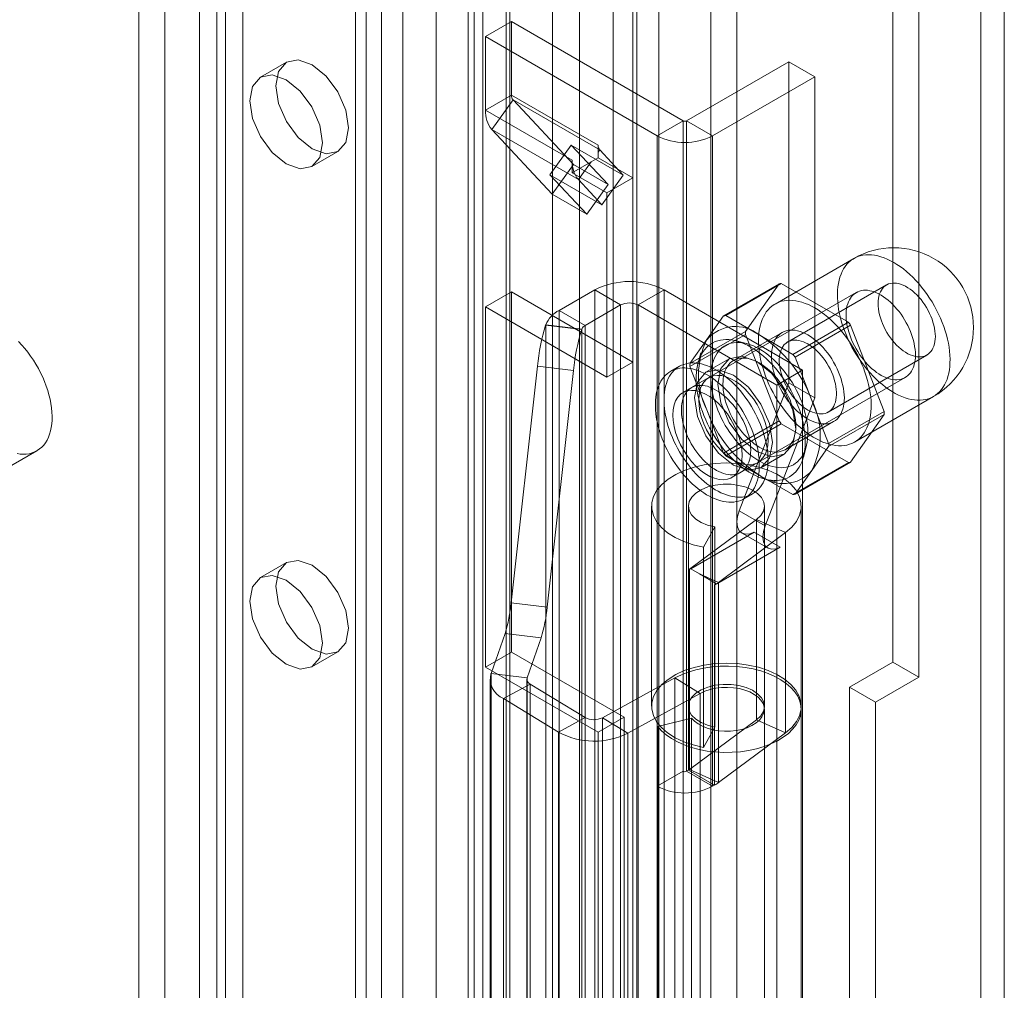
# Model space of a CAD drawing. Units: millimetres. Extents: x 0 to 420, y 0 to 297.
# Drawn here: x 353 to 363, y 95 to 105 of the extents above; entities that cross this region are included whole.
import ezdxf

# ---------------------------------------------------------------- set-up
doc = ezdxf.new("R2010")
doc.units = ezdxf.units.MM

msp = doc.modelspace()

# ---------------------------------------------------------------- linework, layer by layer
at = {"color": 7, "linetype": 'Continuous', "lineweight": 0}
for p, q in [((362.731, 75.778), (362.731, 196.783)), ((362.493, 196.646), (362.493, 75.641)), ((359.208, 74.86), (359.208, 194.891)), ((359.739, 194.891), (359.739, 74.86)), ((358.943, 74.707), (358.943, 194.738)), ((360.004, 74.707), (360.004, 194.738)), ((358.124, 82.686), (358.124, 194.117)), ((358.983, 82.73), (358.983, 194.161)), ((358.4, 194.005), (358.4, 82.574)), ((358.744, 82.592), (358.744, 194.023)), ((354.789, 193.87), (354.789, 86.699)), ((357.414, 81.818), (357.414, 193.814)), ((354.524, 193.717), (354.524, 86.546)), ((357.324, 81.648), (357.324, 193.762)), ((357.65, 193.712), (357.65, 81.597)), ((357.69, 81.707), (357.69, 193.702)), ((356.937, 193.539), (356.937, 80.205)), ((357.263, 193.488), (357.263, 80.154)), ((356.38, 192.951), (356.38, 85.78)), ((356.115, 192.798), (356.115, 85.627)), ((356.224, 85.474), (356.224, 192.645)), ((356.599, 85.474), (356.599, 192.645)), ((356.115, 85.321), (356.115, 192.492)), ((356.38, 85.168), (356.38, 192.339)), ((354.17, 84.505), (354.17, 191.676)), ((354.7, 191.676), (354.7, 84.505)), ((353.905, 84.352), (353.905, 191.523)), ((354.966, 84.352), (354.966, 191.523)), ((361.595, 173.508), (361.595, 98.386)), ((361.86, 173.355), (361.86, 98.233)), ((357.44, 104.766), (357.706, 104.919)), ((357.706, 104.919), (359.456, 103.908)), ((357.706, 104.17), (357.706, 104.919)), ((357.44, 104.766), (359.191, 103.755)), ((357.44, 104.016), (357.44, 104.766)), ((355.41, 104.505), (355.145, 104.352)), ((360.534, 104.51), (359.491, 103.908)), ((360.534, 101.234), (360.534, 104.51)), ((360.799, 104.357), (360.534, 104.51)), ((360.799, 104.357), (359.756, 103.755)), ((360.799, 101.081), (360.799, 104.357)), ((357.706, 104.17), (357.44, 104.016)), ((357.706, 104.17), (358.589, 103.659)), ((357.722, 104.12), (357.504, 103.819)), ((358.605, 103.61), (357.722, 104.12)), ((357.722, 104.12), (358.337, 103.461)), ((357.44, 104.016), (358.324, 103.506)), ((359.456, 103.908), (359.191, 103.755)), ((359.456, 97.274), (359.456, 103.908)), ((359.491, 103.908), (359.491, 97.274)), ((359.491, 103.908), (359.756, 103.755)), ((357.504, 103.819), (358.388, 103.309)), ((357.504, 103.819), (358.12, 103.16)), ((359.191, 97.121), (359.191, 103.755)), ((359.756, 103.755), (359.756, 97.121)), ((358.098, 103.358), (358.315, 103.659)), ((358.315, 103.659), (358.845, 103.353)), ((358.69, 103.257), (358.315, 103.659)), ((358.589, 103.659), (358.589, 103.588)), ((355.67, 103.443), (355.935, 103.596)), ((358.589, 103.531), (358.519, 103.49)), ((358.605, 103.61), (358.589, 103.588)), ((358.589, 103.588), (358.589, 103.531)), ((358.589, 103.531), (358.943, 103.326)), ((358.845, 103.353), (358.605, 103.61)), ((358.12, 103.16), (358.337, 103.461)), ((358.324, 103.506), (358.324, 103.377)), ((358.337, 103.461), (358.69, 103.257)), ((358.519, 103.49), (358.342, 103.388)), ((358.519, 103.49), (358.388, 103.309)), ((358.473, 102.956), (358.098, 103.358)), ((358.098, 103.358), (358.628, 103.052)), ((358.342, 103.388), (358.324, 103.377)), ((358.324, 103.377), (358.678, 103.173)), ((358.628, 103.052), (358.845, 103.353)), ((358.678, 103.173), (358.943, 103.326)), ((358.943, 103.326), (358.943, 101.448)), ((358.628, 103.052), (358.388, 103.309)), ((358.473, 102.956), (358.69, 103.257)), ((358.12, 103.16), (358.473, 102.956)), ((358.678, 103.173), (358.678, 101.295)), ((361.197, 102.504), (360.393, 102.039)), ((359.869, 101.919), (360.435, 102.246)), ((360.457, 102.248), (359.891, 101.921)), ((360.435, 102.246), (360.092, 101.759)), ((361.141, 101.853), (360.457, 102.248)), ((361.53, 102.234), (360.522, 101.652)), ((357.44, 102.01), (357.706, 102.163)), ((357.706, 98.488), (357.706, 102.163)), ((358.943, 101.448), (357.706, 102.163)), ((358.192, 101.974), (358.554, 102.183)), ((358.819, 102.03), (358.554, 102.183)), ((358.554, 92.18), (358.554, 102.183)), ((358.996, 102.03), (359.261, 102.183)), ((359.261, 92.18), (359.261, 102.183)), ((360.675, 101.366), (359.261, 102.183)), ((361.221, 102.157), (359.542, 101.187)), ((358.457, 101.821), (358.819, 102.03)), ((358.819, 102.03), (358.819, 92.027)), ((358.996, 92.027), (358.996, 102.03)), ((360.41, 101.213), (358.996, 102.03)), ((357.44, 98.335), (357.44, 102.01)), ((358.678, 101.295), (357.44, 102.01)), ((358.457, 101.821), (358.192, 101.974)), ((358.192, 91.971), (358.192, 101.974)), ((359.869, 101.919), (359.698, 101.676)), ((360.233, 101.724), (359.891, 101.921)), ((358.054, 101.823), (358.056, 101.827)), ((358.054, 101.823), (358.422, 101.78)), ((358.056, 91.825), (358.056, 101.827)), ((358.423, 101.784), (358.056, 101.827)), ((358.457, 91.818), (358.457, 101.821)), ((360.576, 101.526), (361.141, 101.853)), ((361.164, 101.825), (360.598, 101.498)), ((361.506, 100.942), (361.164, 101.825)), ((358.422, 101.78), (358.423, 101.784)), ((358.423, 101.784), (358.423, 91.781)), ((360.092, 101.759), (359.526, 101.432)), ((359.526, 101.402), (360.092, 101.729)), ((360.466, 101.75), (359.971, 101.464)), ((360.092, 101.729), (360.435, 100.847)), ((360.576, 101.526), (360.233, 101.724)), ((359.698, 101.676), (359.526, 101.432)), ((360.103, 101.636), (359.998, 101.663)), ((359.637, 101.542), (359.608, 101.438)), ((360.935, 100.938), (361.942, 101.519)), ((358.678, 101.295), (358.943, 101.448)), ((359.926, 101.481), (359.687, 101.343)), ((360.769, 101.057), (360.598, 101.498)), ((357.703, 98.993), (357.971, 101.406)), ((357.971, 101.406), (358.339, 101.363)), ((358.07, 98.949), (358.339, 101.363)), ((359.417, 101.404), (359.328, 101.353)), ((359.526, 101.402), (359.698, 100.961)), ((360.675, 101.366), (360.41, 101.213)), ((360.675, 91.364), (360.675, 101.366)), ((359.718, 101.289), (359.453, 101.136)), ((360.029, 99.932), (360.534, 101.234)), ((360.042, 100.321), (361.721, 101.29)), ((360.41, 91.211), (360.41, 101.213)), ((360.799, 101.081), (360.534, 101.234)), ((360.294, 99.779), (360.799, 101.081)), ((360.94, 100.616), (360.769, 101.057)), ((361.205, 100.632), (362.01, 101.096)), ((359.698, 100.961), (359.869, 100.52)), ((360.94, 100.616), (361.506, 100.942)), ((361.506, 100.913), (360.94, 100.586)), ((361.164, 100.426), (361.506, 100.913)), ((360.435, 100.847), (359.869, 100.52)), ((359.891, 100.492), (360.457, 100.819)), ((360.457, 100.819), (361.141, 100.424)), ((360.496, 100.554), (360.991, 100.84)), ((350.568, 99.216), (352.866, 100.543)), ((360.682, 100.478), (360.711, 100.583)), ((360.769, 100.343), (360.94, 100.586)), ((359.891, 100.492), (360.233, 100.295)), ((359.953, 100.27), (360.218, 100.423)), ((360.25, 100.369), (360.488, 100.507)), ((361.141, 100.424), (360.576, 100.097)), ((360.598, 100.099), (361.164, 100.426)), ((360.598, 100.099), (360.769, 100.343)), ((360.233, 100.295), (360.576, 100.097)), ((360.292, 100.253), (360.397, 100.226)), ((360.078, 100.053), (360.167, 100.104)), ((359.135, 99.979), (359.135, 97.937)), ((359.51, 99.979), (359.51, 97.937)), ((360.294, 99.779), (360.029, 99.932)), ((360.285, 97.937), (360.285, 99.979)), ((360.66, 97.937), (360.66, 99.979)), ((360.204, 99.842), (359.522, 99.334)), ((360.5, 99.709), (360.204, 99.842)), ((360.204, 97.8), (360.204, 99.842)), ((359.534, 99.34), (360.182, 99.714)), ((359.779, 99.766), (359.665, 99.559)), ((359.779, 99.766), (359.779, 97.724)), ((360.5, 99.709), (359.818, 99.201)), ((360.447, 99.561), (360.182, 99.714)), ((360.5, 97.667), (360.5, 99.709)), ((360.057, 99.702), (360.322, 99.549)), ((359.665, 99.559), (359.665, 97.518)), ((359.799, 99.187), (360.447, 99.561)), ((355.41, 99.402), (355.145, 99.249)), ((359.512, 99.327), (359.523, 99.334)), ((359.512, 97.286), (359.512, 99.327)), ((359.522, 99.334), (359.523, 99.334)), ((359.522, 99.334), (359.522, 97.293)), ((359.523, 99.334), (359.534, 99.34)), ((359.534, 99.34), (359.534, 99.34)), ((359.534, 99.34), (359.622, 99.289)), ((359.799, 99.187), (359.534, 99.34)), ((359.622, 99.289), (359.798, 99.187)), ((359.622, 99.289), (359.818, 99.201)), ((359.777, 99.174), (359.799, 99.187)), ((359.777, 97.133), (359.777, 99.174)), ((359.798, 99.187), (359.799, 99.187)), ((359.799, 99.187), (359.799, 99.187)), ((359.818, 97.16), (359.818, 99.201)), ((357.703, 98.993), (358.07, 98.949)), ((357.497, 98.272), (357.64, 98.679)), ((357.64, 98.679), (358.008, 98.636)), ((357.864, 98.228), (358.008, 98.636)), ((355.67, 98.339), (355.935, 98.492)), ((357.44, 98.335), (357.706, 98.488)), ((357.706, 98.488), (358.855, 97.825)), ((357.44, 98.335), (358.589, 97.672)), ((361.595, 98.386), (361.153, 98.131)), ((361.595, 98.386), (361.86, 98.233)), ((357.487, 98.214), (357.487, 92.151)), ((357.497, 92.209), (357.497, 98.272)), ((357.864, 98.228), (357.497, 98.272)), ((357.862, 98.214), (357.862, 92.151)), ((357.864, 92.166), (357.864, 98.228)), ((359.373, 98.226), (358.633, 97.821)), ((359.631, 98.069), (359.373, 98.226)), ((359.373, 92.163), (359.373, 98.226)), ((361.86, 98.233), (361.418, 97.978)), ((357.896, 98.164), (357.624, 98.015)), ((358.456, 97.823), (357.896, 98.164)), ((357.896, 98.164), (357.896, 92.101)), ((361.153, 98.131), (361.153, 91.599)), ((361.153, 98.131), (361.418, 97.978)), ((358.184, 97.674), (357.624, 98.015)), ((357.624, 91.952), (357.624, 98.015)), ((359.631, 98.069), (358.891, 97.664)), ((359.631, 92.006), (359.631, 98.069)), ((360.285, 91.844), (360.285, 97.907)), ((360.66, 91.844), (360.66, 97.907)), ((361.418, 97.978), (361.418, 91.446)), ((358.456, 97.823), (358.184, 97.674)), ((358.456, 91.761), (358.456, 97.823)), ((358.589, 97.672), (358.855, 97.825)), ((358.633, 97.821), (358.891, 97.664)), ((358.633, 97.821), (358.633, 91.758)), ((358.855, 97.825), (358.855, 91.293)), ((359.542, 97.817), (359.198, 97.731)), ((359.522, 97.293), (360.204, 97.8)), ((359.542, 91.755), (359.542, 97.817)), ((360.5, 97.667), (360.204, 97.8)), ((359.198, 91.668), (359.198, 97.731)), ((359.779, 97.724), (359.665, 97.518)), ((358.184, 91.612), (358.184, 97.674)), ((358.589, 97.672), (358.589, 91.14)), ((358.891, 91.601), (358.891, 97.664)), ((359.818, 97.16), (360.5, 97.667)), ((359.456, 97.274), (359.191, 97.121)), ((359.456, 91.15), (359.456, 97.274)), ((359.491, 97.274), (359.512, 97.286)), ((359.491, 97.274), (359.756, 97.121)), ((359.512, 97.286), (359.777, 97.133)), ((359.522, 97.293), (359.818, 97.16)), ((359.191, 90.997), (359.191, 97.121)), ((359.756, 97.121), (359.777, 97.133))]:
    msp.add_line(p, q, dxfattribs=at)
at = {"color": 7, "linetype": 'Continuous', "lineweight": 0, "flags": 128}
for points in [[(355.301, 104.265), (355.33, 104.412), (355.41, 104.505), (355.531, 104.528), (355.673, 104.479), (355.815, 104.364), (355.935, 104.202), (356.016, 104.016), (356.044, 103.836), (356.016, 103.688), (355.935, 103.596), (355.815, 103.572), (355.673, 103.622), (355.531, 103.736), (355.41, 103.899), (355.33, 104.084), (355.301, 104.265)], [(355.036, 104.112), (355.065, 104.259), (355.145, 104.352), (355.265, 104.375), (355.407, 104.326), (355.55, 104.211), (355.67, 104.049), (355.75, 103.863), (355.779, 103.683), (355.75, 103.535), (355.67, 103.443), (355.55, 103.419), (355.407, 103.469), (355.265, 103.583), (355.145, 103.746), (355.065, 103.931), (355.036, 104.112)], [(361.604, 102.463), (361.57, 102.481), (361.537, 102.497), (361.505, 102.511), (361.472, 102.522), (361.44, 102.53), (361.409, 102.537), (361.378, 102.54), (361.348, 102.542), (361.319, 102.541), (361.29, 102.537), (361.263, 102.531), (361.237, 102.523), (361.212, 102.512), (361.189, 102.498), (361.166, 102.483), (361.146, 102.465), (361.126, 102.445), (361.109, 102.423), (361.093, 102.399), (361.078, 102.372), (361.066, 102.344), (361.055, 102.314), (361.046, 102.283), (361.039, 102.249), (361.034, 102.215), (361.03, 102.179), (361.029, 102.141), (361.03, 102.103), (361.032, 102.063), (361.036, 102.023), (361.042, 101.982), (361.05, 101.94), (361.06, 101.898), (361.072, 101.855), (361.085, 101.813), (361.101, 101.77), (361.117, 101.727), (361.136, 101.685), (361.156, 101.643), (361.177, 101.601), (361.2, 101.56), (361.224, 101.52), (361.25, 101.481), (361.277, 101.443), (361.304, 101.406), (361.333, 101.371), (361.363, 101.337), (361.393, 101.304), (361.424, 101.273), (361.456, 101.244), (361.488, 101.217), (361.521, 101.191), (361.554, 101.168), (361.587, 101.146), (361.62, 101.127), (361.653, 101.11), (361.686, 101.096), (361.719, 101.084), (361.751, 101.074), (361.783, 101.066), (361.814, 101.061), (361.844, 101.059), (361.874, 101.059), (361.903, 101.061), (361.93, 101.066), (361.957, 101.073), (361.983, 101.083), (362.007, 101.095), (362.03, 101.109), (362.051, 101.126), (362.071, 101.145), (362.09, 101.166), (362.106, 101.189), (362.122, 101.214), (362.135, 101.241), (362.147, 101.271), (362.157, 101.301), (362.165, 101.334), (362.171, 101.368), (362.175, 101.403), (362.177, 101.44), (362.178, 101.478), (362.177, 101.517), (362.173, 101.557), (362.168, 101.598), (362.161, 101.639), (362.152, 101.681), (362.141, 101.724), (362.129, 101.766), (362.114, 101.809), (362.098, 101.852), (362.081, 101.894), (362.061, 101.936), (362.041, 101.978), (362.018, 102.019), (361.995, 102.06), (361.97, 102.099), (361.944, 102.138), (361.917, 102.175), (361.888, 102.212), (361.859, 102.247), (361.829, 102.28), (361.798, 102.312), (361.767, 102.342), (361.735, 102.37), (361.702, 102.397), (361.67, 102.421), (361.637, 102.443), (361.604, 102.463)], [(362.028, 101.708), (362.027, 101.736), (362.024, 101.764), (362.019, 101.794), (362.013, 101.824), (362.004, 101.854), (361.994, 101.884), (361.983, 101.914), (361.969, 101.944), (361.954, 101.974), (361.938, 102.003), (361.921, 102.031), (361.902, 102.058), (361.882, 102.084), (361.861, 102.109), (361.84, 102.132), (361.817, 102.153), (361.794, 102.173), (361.771, 102.191), (361.748, 102.206), (361.724, 102.22), (361.701, 102.231), (361.678, 102.24), (361.655, 102.247), (361.633, 102.251), (361.611, 102.253), (361.59, 102.252), (361.57, 102.249), (361.552, 102.244), (361.534, 102.236), (361.518, 102.226), (361.503, 102.214), (361.49, 102.199), (361.478, 102.182), (361.468, 102.164), (361.459, 102.143), (361.453, 102.121), (361.448, 102.097), (361.445, 102.072), (361.444, 102.045), (361.445, 102.017), (361.448, 101.989), (361.453, 101.959), (361.459, 101.93), (361.468, 101.899), (361.478, 101.869), (361.49, 101.839), (361.503, 101.809), (361.518, 101.779), (361.534, 101.75), (361.552, 101.722), (361.57, 101.695), (361.59, 101.669), (361.611, 101.644), (361.633, 101.621), (361.655, 101.6), (361.678, 101.58), (361.701, 101.562), (361.724, 101.547), (361.748, 101.533), (361.771, 101.522), (361.794, 101.513), (361.817, 101.506), (361.84, 101.502), (361.861, 101.5), (361.882, 101.501), (361.902, 101.504), (361.921, 101.509), (361.938, 101.517), (361.954, 101.527), (361.969, 101.54), (361.983, 101.554), (361.994, 101.571), (362.004, 101.59), (362.013, 101.61), (362.019, 101.632), (362.024, 101.656), (362.027, 101.682), (362.028, 101.708)], [(361.824, 101.519), (361.824, 101.547), (361.821, 101.576), (361.817, 101.606), (361.812, 101.636), (361.804, 101.666), (361.796, 101.697), (361.786, 101.728), (361.774, 101.759), (361.761, 101.789), (361.747, 101.82), (361.731, 101.849), (361.715, 101.879), (361.697, 101.907), (361.678, 101.935), (361.658, 101.962), (361.637, 101.988), (361.616, 102.012), (361.594, 102.035), (361.571, 102.057), (361.548, 102.078), (361.524, 102.096), (361.501, 102.113), (361.477, 102.128), (361.453, 102.142), (361.429, 102.153), (361.406, 102.162), (361.382, 102.17), (361.359, 102.175), (361.337, 102.179), (361.315, 102.18), (361.294, 102.179), (361.274, 102.176), (361.255, 102.171), (361.236, 102.164), (361.219, 102.155), (361.203, 102.144), (361.188, 102.131), (361.174, 102.117), (361.162, 102.1), (361.151, 102.082), (361.141, 102.062), (361.134, 102.04), (361.127, 102.018), (361.122, 101.993), (361.119, 101.968), (361.118, 101.941), (361.118, 101.914), (361.119, 101.885), (361.122, 101.856), (361.127, 101.826), (361.134, 101.796), (361.141, 101.765), (361.151, 101.735), (361.162, 101.704), (361.174, 101.673), (361.188, 101.643), (361.203, 101.612), (361.219, 101.583), (361.236, 101.554), (361.255, 101.526), (361.274, 101.498), (361.294, 101.472), (361.315, 101.447), (361.337, 101.423), (361.359, 101.4), (361.382, 101.379), (361.406, 101.36), (361.429, 101.342), (361.453, 101.326), (361.477, 101.312), (361.501, 101.299), (361.524, 101.289), (361.548, 101.281), (361.571, 101.274), (361.594, 101.27), (361.616, 101.267), (361.637, 101.267), (361.658, 101.269), (361.678, 101.273), (361.697, 101.279), (361.715, 101.287), (361.731, 101.297), (361.747, 101.309), (361.761, 101.323), (361.774, 101.338), (361.786, 101.356), (361.796, 101.375), (361.804, 101.396), (361.812, 101.418), (361.817, 101.441), (361.821, 101.466), (361.824, 101.492), (361.824, 101.519)], [(360.799, 101.999), (360.766, 102.017), (360.733, 102.033), (360.7, 102.046), (360.668, 102.057), (360.636, 102.066), (360.604, 102.072), (360.574, 102.076), (360.544, 102.077), (360.514, 102.076), (360.486, 102.073), (360.459, 102.067), (360.433, 102.058), (360.408, 102.047), (360.384, 102.034), (360.362, 102.019), (360.341, 102.001), (360.322, 101.981), (360.304, 101.959), (360.288, 101.934), (360.274, 101.908), (360.262, 101.88), (360.251, 101.85), (360.242, 101.818), (360.235, 101.785), (360.229, 101.75), (360.226, 101.714), (360.225, 101.677), (360.225, 101.638), (360.228, 101.599), (360.232, 101.558), (360.238, 101.517), (360.246, 101.476), (360.256, 101.433), (360.268, 101.391), (360.281, 101.348), (360.296, 101.305), (360.313, 101.263), (360.331, 101.22), (360.351, 101.178), (360.373, 101.137), (360.396, 101.096), (360.42, 101.056), (360.446, 101.017), (360.472, 100.979), (360.5, 100.942), (360.529, 100.906), (360.558, 100.872), (360.589, 100.84), (360.62, 100.809), (360.652, 100.78), (360.684, 100.752), (360.717, 100.727), (360.75, 100.703), (360.783, 100.682), (360.816, 100.663), (360.849, 100.646), (360.882, 100.632), (360.914, 100.619), (360.947, 100.609), (360.978, 100.602), (361.009, 100.597), (361.04, 100.594), (361.07, 100.594), (361.098, 100.597), (361.126, 100.601), (361.153, 100.609), (361.178, 100.618), (361.202, 100.63), (361.225, 100.645), (361.247, 100.661), (361.267, 100.68), (361.285, 100.702), (361.302, 100.725), (361.317, 100.75), (361.331, 100.777), (361.342, 100.806), (361.352, 100.837), (361.36, 100.869), (361.366, 100.903), (361.371, 100.939), (361.373, 100.976), (361.374, 101.014), (361.372, 101.053), (361.369, 101.093), (361.364, 101.133), (361.357, 101.175), (361.348, 101.217), (361.337, 101.259), (361.324, 101.302), (361.31, 101.345), (361.294, 101.387), (361.276, 101.43), (361.257, 101.472), (361.236, 101.514), (361.214, 101.555), (361.191, 101.595), (361.166, 101.635), (361.14, 101.674), (361.112, 101.711), (361.084, 101.747), (361.055, 101.782), (361.025, 101.816), (360.994, 101.847), (360.962, 101.877), (360.93, 101.906), (360.898, 101.932), (360.865, 101.957), (360.832, 101.979), (360.799, 101.999)], [(360.728, 101.724), (360.702, 101.738), (360.676, 101.75), (360.65, 101.759), (360.624, 101.767), (360.599, 101.771), (360.574, 101.774), (360.551, 101.774), (360.528, 101.771), (360.506, 101.766), (360.485, 101.759), (360.466, 101.75), (360.448, 101.738), (360.431, 101.723), (360.416, 101.707), (360.403, 101.688), (360.391, 101.668), (360.381, 101.645), (360.372, 101.621), (360.366, 101.595), (360.361, 101.568), (360.358, 101.539), (360.357, 101.509), (360.358, 101.478), (360.361, 101.446), (360.366, 101.413), (360.372, 101.38), (360.381, 101.346), (360.391, 101.312), (360.403, 101.278), (360.416, 101.243), (360.431, 101.21), (360.448, 101.176), (360.466, 101.143), (360.485, 101.111), (360.506, 101.08), (360.528, 101.05), (360.551, 101.021), (360.574, 100.994), (360.599, 100.968), (360.624, 100.944), (360.65, 100.922), (360.676, 100.901), (360.702, 100.883), (360.728, 100.866), (360.755, 100.852), (360.781, 100.84), (360.807, 100.83), (360.833, 100.823), (360.858, 100.818), (360.883, 100.816), (360.906, 100.816), (360.929, 100.818), (360.951, 100.823), (360.972, 100.831), (360.991, 100.84), (361.009, 100.852), (361.026, 100.866), (361.041, 100.883), (361.054, 100.901), (361.066, 100.922), (361.076, 100.944), (361.085, 100.968), (361.091, 100.994), (361.096, 101.022), (361.099, 101.051), (361.1, 101.081), (361.099, 101.112), (361.096, 101.144), (361.091, 101.177), (361.085, 101.21), (361.076, 101.244), (361.066, 101.278), (361.054, 101.312), (361.041, 101.346), (361.026, 101.38), (361.009, 101.414), (360.991, 101.446), (360.972, 101.479), (360.951, 101.51), (360.929, 101.54), (360.906, 101.568), (360.883, 101.596), (360.858, 101.622), (360.833, 101.646), (360.807, 101.668), (360.781, 101.689), (360.755, 101.707), (360.728, 101.724)], [(352.663, 100.514), (352.696, 100.509), (352.728, 100.507), (352.758, 100.509), (352.788, 100.513), (352.816, 100.521), (352.843, 100.531), (352.869, 100.544), (352.893, 100.561), (352.915, 100.579), (352.935, 100.601), (352.953, 100.625), (352.969, 100.652), (352.983, 100.681), (352.995, 100.712), (353.005, 100.745), (353.012, 100.78), (353.017, 100.817), (353.02, 100.856), (353.021, 100.896), (353.019, 100.938), (353.015, 100.98), (353.009, 101.024), (353, 101.068), (352.989, 101.113), (352.976, 101.158), (352.961, 101.203), (352.944, 101.248), (352.925, 101.293), (352.904, 101.338), (352.881, 101.382), (352.856, 101.425), (352.83, 101.467), (352.802, 101.508), (352.773, 101.547), (352.743, 101.585), (352.712, 101.621), (352.679, 101.656)], [(360.145, 101.601), (360.112, 101.619), (360.08, 101.634), (360.048, 101.647), (360.016, 101.658), (359.984, 101.667), (359.953, 101.673), (359.923, 101.676), (359.893, 101.677), (359.864, 101.675), (359.837, 101.672), (359.81, 101.665), (359.784, 101.656), (359.76, 101.645), (359.737, 101.631), (359.716, 101.615), (359.696, 101.597), (359.677, 101.577), (359.66, 101.554), (359.645, 101.529), (359.631, 101.503), (359.62, 101.474), (359.61, 101.444), (359.602, 101.412), (359.596, 101.379), (359.591, 101.344), (359.589, 101.308), (359.588, 101.27), (359.59, 101.232), (359.593, 101.192), (359.598, 101.152), (359.606, 101.111), (359.615, 101.069), (359.625, 101.027), (359.638, 100.985), (359.652, 100.943), (359.668, 100.901), (359.686, 100.859), (359.705, 100.817), (359.726, 100.776), (359.748, 100.736), (359.772, 100.696), (359.797, 100.657), (359.823, 100.619), (359.85, 100.583), (359.879, 100.547), (359.908, 100.514), (359.938, 100.481), (359.968, 100.45), (360, 100.421), (360.031, 100.394), (360.064, 100.369), (360.096, 100.346), (360.129, 100.325), (360.161, 100.306), (360.194, 100.289), (360.227, 100.275), (360.259, 100.263), (360.291, 100.253), (360.322, 100.246), (360.353, 100.242), (360.382, 100.239), (360.412, 100.24), (360.44, 100.242), (360.467, 100.248), (360.493, 100.255), (360.518, 100.265), (360.542, 100.278), (360.564, 100.293), (360.585, 100.31), (360.604, 100.329), (360.622, 100.351), (360.638, 100.374), (360.652, 100.4), (360.665, 100.427), (360.676, 100.457), (360.685, 100.488), (360.692, 100.521), (360.697, 100.555), (360.7, 100.59), (360.702, 100.627), (360.701, 100.665), (360.699, 100.704), (360.695, 100.744), (360.688, 100.785), (360.68, 100.826), (360.67, 100.868), (360.659, 100.91), (360.645, 100.952), (360.63, 100.994), (360.613, 101.036), (360.595, 101.078), (360.575, 101.119), (360.553, 101.16), (360.53, 101.2), (360.506, 101.24), (360.48, 101.278), (360.454, 101.315), (360.426, 101.351), (360.397, 101.386), (360.368, 101.419), (360.337, 101.451), (360.306, 101.481), (360.275, 101.509), (360.243, 101.535), (360.21, 101.559), (360.178, 101.581), (360.145, 101.601)], [(360.233, 101.581), (360.203, 101.597), (360.172, 101.612), (360.142, 101.624), (360.112, 101.633), (360.082, 101.641), (360.053, 101.646), (360.025, 101.648), (359.997, 101.648), (359.971, 101.645), (359.945, 101.64), (359.921, 101.633), (359.897, 101.623), (359.875, 101.61), (359.855, 101.596), (359.836, 101.579), (359.818, 101.56), (359.802, 101.539), (359.788, 101.515), (359.775, 101.49), (359.765, 101.463), (359.756, 101.434), (359.749, 101.404), (359.743, 101.372), (359.74, 101.338), (359.739, 101.304), (359.739, 101.268), (359.741, 101.231), (359.746, 101.193), (359.752, 101.155), (359.76, 101.116), (359.77, 101.077), (359.782, 101.037), (359.795, 100.997), (359.81, 100.958), (359.827, 100.918), (359.845, 100.879), (359.865, 100.84), (359.886, 100.802), (359.909, 100.765), (359.933, 100.729), (359.958, 100.694), (359.984, 100.66), (360.011, 100.627), (360.039, 100.596), (360.067, 100.567), (360.097, 100.539), (360.127, 100.513), (360.157, 100.489), (360.187, 100.467), (360.218, 100.447), (360.249, 100.429), (360.28, 100.413), (360.31, 100.4), (360.34, 100.389), (360.37, 100.381), (360.4, 100.375), (360.428, 100.371), (360.456, 100.37), (360.483, 100.372), (360.509, 100.375), (360.534, 100.382), (360.558, 100.39), (360.581, 100.401), (360.602, 100.415), (360.622, 100.431), (360.64, 100.449), (360.657, 100.469), (360.672, 100.491), (360.685, 100.515), (360.697, 100.541), (360.707, 100.569), (360.715, 100.599), (360.721, 100.63), (360.725, 100.663), (360.728, 100.697), (360.728, 100.732), (360.727, 100.769), (360.724, 100.806), (360.718, 100.844), (360.711, 100.883), (360.702, 100.922), (360.691, 100.961), (360.679, 101.001), (360.665, 101.041), (360.649, 101.08), (360.631, 101.12), (360.612, 101.159), (360.592, 101.197), (360.57, 101.235), (360.546, 101.271), (360.522, 101.307), (360.496, 101.342), (360.47, 101.375), (360.442, 101.407), (360.414, 101.437), (360.385, 101.466), (360.355, 101.493), (360.325, 101.518), (360.295, 101.541), (360.264, 101.562), (360.233, 101.581)], [(360.728, 101.632), (360.752, 101.617), (360.775, 101.6), (360.798, 101.582), (360.821, 101.561), (360.843, 101.539), (360.864, 101.515), (360.884, 101.49), (360.904, 101.463), (360.922, 101.435), (360.939, 101.407), (360.954, 101.377), (360.969, 101.348), (360.981, 101.317), (360.992, 101.287), (361.001, 101.257), (361.009, 101.227), (361.014, 101.197), (361.018, 101.168), (361.02, 101.14), (361.02, 101.113), (361.018, 101.087), (361.014, 101.063), (361.009, 101.039), (361.001, 101.018), (360.992, 100.998), (360.981, 100.981), (360.969, 100.965), (360.954, 100.951), (360.939, 100.94), (360.922, 100.931), (360.904, 100.924), (360.884, 100.92), (360.864, 100.918), (360.843, 100.919), (360.821, 100.922), (360.798, 100.928), (360.775, 100.935), (360.752, 100.946), (360.728, 100.958), (360.705, 100.973), (360.682, 100.989), (360.659, 101.008), (360.636, 101.029), (360.614, 101.051), (360.593, 101.075), (360.573, 101.1), (360.553, 101.127), (360.535, 101.154), (360.518, 101.183), (360.503, 101.212), (360.488, 101.242), (360.476, 101.272), (360.465, 101.303), (360.456, 101.333), (360.448, 101.363), (360.443, 101.392), (360.439, 101.421), (360.437, 101.45), (360.437, 101.477), (360.439, 101.503), (360.443, 101.527), (360.448, 101.55), (360.456, 101.572), (360.465, 101.591), (360.476, 101.609), (360.488, 101.625), (360.503, 101.638), (360.518, 101.65), (360.535, 101.659), (360.553, 101.665), (360.573, 101.67), (360.593, 101.671), (360.614, 101.671), (360.636, 101.668), (360.659, 101.662), (360.682, 101.654), (360.705, 101.644), (360.728, 101.632)], [(360.322, 100.448), (360.321, 100.482), (360.319, 100.516), (360.315, 100.552), (360.309, 100.588), (360.302, 100.624), (360.294, 100.661), (360.284, 100.699), (360.272, 100.736), (360.259, 100.773), (360.245, 100.811), (360.229, 100.848), (360.212, 100.885), (360.194, 100.921), (360.174, 100.957), (360.154, 100.993), (360.132, 101.027), (360.109, 101.061), (360.085, 101.094), (360.061, 101.126), (360.036, 101.157), (360.009, 101.187), (359.983, 101.215), (359.955, 101.242), (359.928, 101.267), (359.899, 101.291), (359.871, 101.314), (359.842, 101.334), (359.813, 101.353), (359.784, 101.371), (359.755, 101.386), (359.727, 101.399), (359.698, 101.411), (359.67, 101.42), (359.642, 101.428), (359.614, 101.434), (359.587, 101.437), (359.561, 101.439), (359.535, 101.438), (359.51, 101.435), (359.486, 101.431), (359.463, 101.424), (359.44, 101.416), (359.419, 101.405), (359.399, 101.392), (359.38, 101.378), (359.362, 101.362), (359.346, 101.344), (359.331, 101.324), (359.317, 101.302), (359.305, 101.279), (359.294, 101.254), (359.285, 101.228), (359.277, 101.2), (359.271, 101.171), (359.266, 101.141), (359.263, 101.109), (359.261, 101.077), (359.261, 101.043), (359.263, 101.009), (359.266, 100.974), (359.271, 100.938), (359.277, 100.902), (359.285, 100.865), (359.294, 100.828), (359.305, 100.791), (359.317, 100.753), (359.331, 100.716), (359.346, 100.679), (359.362, 100.642), (359.38, 100.605), (359.399, 100.569), (359.419, 100.533), (359.44, 100.498), (359.463, 100.464), (359.486, 100.43), (359.51, 100.398), (359.535, 100.366), (359.561, 100.336), (359.587, 100.307), (359.614, 100.279), (359.642, 100.253), (359.67, 100.228), (359.698, 100.205), (359.727, 100.184), (359.755, 100.164), (359.784, 100.146), (359.813, 100.13), (359.842, 100.115), (359.871, 100.103), (359.899, 100.092), (359.928, 100.084), (359.955, 100.077), (359.983, 100.072), (360.009, 100.07), (360.036, 100.069), (360.061, 100.071), (360.085, 100.075), (360.109, 100.08), (360.132, 100.088), (360.154, 100.097), (360.174, 100.109), (360.194, 100.123), (360.212, 100.138), (360.229, 100.155), (360.245, 100.174), (360.259, 100.195), (360.272, 100.217), (360.284, 100.241), (360.294, 100.267), (360.302, 100.294), (360.309, 100.322), (360.315, 100.352), (360.319, 100.383), (360.321, 100.415), (360.322, 100.448)], [(360.605, 100.764), (360.574, 100.957), (360.488, 101.156), (360.359, 101.33), (360.207, 101.453), (360.055, 101.506), (359.926, 101.481), (359.839, 101.382), (359.809, 101.223), (359.839, 101.03), (359.926, 100.831), (360.055, 100.657), (360.207, 100.535), (360.359, 100.482), (360.488, 100.507), (360.574, 100.606), (360.605, 100.764)], [(360.233, 101.438), (360.207, 101.452), (360.181, 101.464), (360.155, 101.474), (360.129, 101.481), (360.104, 101.486), (360.079, 101.488), (360.056, 101.488), (360.033, 101.486), (360.011, 101.481), (359.99, 101.473), (359.971, 101.464), (359.953, 101.452), (359.936, 101.438), (359.921, 101.421), (359.908, 101.403), (359.896, 101.382), (359.886, 101.36), (359.877, 101.336), (359.871, 101.31), (359.866, 101.282), (359.863, 101.253), (359.862, 101.223), (359.863, 101.192), (359.866, 101.16), (359.871, 101.127), (359.877, 101.094), (359.886, 101.06), (359.896, 101.026), (359.908, 100.992), (359.921, 100.958), (359.936, 100.924), (359.953, 100.89), (359.971, 100.858), (359.99, 100.825), (360.011, 100.794), (360.033, 100.764), (360.056, 100.736), (360.079, 100.708), (360.104, 100.682), (360.129, 100.658), (360.155, 100.636), (360.181, 100.615), (360.207, 100.597), (360.233, 100.58), (360.26, 100.566), (360.286, 100.554), (360.312, 100.545), (360.338, 100.537), (360.363, 100.533), (360.388, 100.53), (360.411, 100.53), (360.434, 100.533), (360.456, 100.538), (360.477, 100.545), (360.496, 100.554), (360.514, 100.566), (360.531, 100.581), (360.546, 100.597), (360.559, 100.616), (360.571, 100.636), (360.581, 100.659), (360.59, 100.683), (360.596, 100.709), (360.601, 100.736), (360.604, 100.765), (360.605, 100.795), (360.604, 100.826), (360.601, 100.858), (360.596, 100.891), (360.59, 100.924), (360.581, 100.958), (360.571, 100.992), (360.559, 101.026), (360.546, 101.061), (360.531, 101.094), (360.514, 101.128), (360.496, 101.161), (360.477, 101.193), (360.456, 101.224), (360.434, 101.254), (360.411, 101.283), (360.388, 101.31), (360.363, 101.336), (360.338, 101.36), (360.312, 101.382), (360.286, 101.403), (360.26, 101.421), (360.233, 101.438)], [(360.233, 100.397), (360.233, 100.431), (360.23, 100.465), (360.226, 100.501), (360.221, 100.537), (360.214, 100.573), (360.205, 100.61), (360.195, 100.647), (360.184, 100.685), (360.171, 100.722), (360.156, 100.76), (360.141, 100.797), (360.124, 100.834), (360.105, 100.87), (360.086, 100.906), (360.065, 100.942), (360.043, 100.976), (360.021, 101.01), (359.997, 101.043), (359.972, 101.075), (359.947, 101.106), (359.921, 101.136), (359.894, 101.164), (359.867, 101.191), (359.839, 101.216), (359.811, 101.24), (359.783, 101.263), (359.754, 101.283), (359.725, 101.302), (359.696, 101.32), (359.667, 101.335), (359.638, 101.348), (359.609, 101.36), (359.581, 101.369), (359.553, 101.377), (359.526, 101.383), (359.499, 101.386), (359.472, 101.388), (359.446, 101.387), (359.421, 101.384), (359.397, 101.38), (359.374, 101.373), (359.352, 101.365), (359.331, 101.354), (359.311, 101.341), (359.292, 101.327), (359.274, 101.311), (359.258, 101.292), (359.243, 101.273), (359.229, 101.251), (359.217, 101.228), (359.206, 101.203), (359.197, 101.177), (359.189, 101.149), (359.182, 101.12), (359.178, 101.09), (359.175, 101.058), (359.173, 101.026), (359.173, 100.992), (359.175, 100.958), (359.178, 100.923), (359.182, 100.887), (359.189, 100.851), (359.197, 100.814), (359.206, 100.777), (359.217, 100.74), (359.229, 100.702), (359.243, 100.665), (359.258, 100.628), (359.274, 100.591), (359.292, 100.554), (359.311, 100.518), (359.331, 100.482), (359.352, 100.447), (359.374, 100.413), (359.397, 100.379), (359.421, 100.347), (359.446, 100.315), (359.472, 100.285), (359.499, 100.256), (359.526, 100.228), (359.553, 100.202), (359.581, 100.177), (359.609, 100.154), (359.638, 100.133), (359.667, 100.113), (359.696, 100.095), (359.725, 100.079), (359.754, 100.064), (359.783, 100.052), (359.811, 100.041), (359.839, 100.033), (359.867, 100.026), (359.894, 100.021), (359.921, 100.019), (359.947, 100.018), (359.972, 100.02), (359.997, 100.024), (360.021, 100.029), (360.043, 100.037), (360.065, 100.046), (360.086, 100.058), (360.105, 100.072), (360.124, 100.087), (360.141, 100.104), (360.156, 100.123), (360.171, 100.144), (360.184, 100.166), (360.195, 100.19), (360.205, 100.216), (360.214, 100.243), (360.221, 100.271), (360.226, 100.301), (360.23, 100.332), (360.233, 100.364), (360.233, 100.397)], [(360.366, 100.626), (360.336, 100.82), (360.25, 101.018), (360.121, 101.193), (359.968, 101.315), (359.816, 101.368), (359.687, 101.343), (359.601, 101.244), (359.571, 101.086), (359.601, 100.892), (359.687, 100.694), (359.816, 100.52), (359.968, 100.397), (360.121, 100.344), (360.25, 100.369), (360.336, 100.468), (360.366, 100.626)], [(359.615, 101.06), (359.618, 101.114), (359.628, 101.163), (359.644, 101.206), (359.666, 101.243), (359.694, 101.272), (359.727, 101.294), (359.764, 101.307), (359.806, 101.312), (359.85, 101.309), (359.896, 101.297), (359.944, 101.277), (359.992, 101.249), (360.04, 101.214), (360.087, 101.172), (360.131, 101.125), (360.172, 101.072), (360.21, 101.015), (360.243, 100.955), (360.27, 100.894), (360.293, 100.832), (360.309, 100.77), (360.319, 100.709), (360.322, 100.652), (360.319, 100.598), (360.309, 100.549), (360.293, 100.506), (360.27, 100.47), (360.243, 100.44), (360.21, 100.418), (360.172, 100.405), (360.131, 100.4), (360.087, 100.403), (360.04, 100.415), (359.992, 100.435), (359.944, 100.463), (359.896, 100.498), (359.85, 100.54), (359.806, 100.587), (359.764, 100.64), (359.727, 100.697), (359.694, 100.757), (359.666, 100.818), (359.644, 100.881), (359.628, 100.942), (359.618, 101.003), (359.615, 101.06)], [(359.35, 100.907), (359.353, 100.961), (359.363, 101.01), (359.379, 101.053), (359.401, 101.09), (359.429, 101.119), (359.462, 101.141), (359.499, 101.154), (359.54, 101.159), (359.585, 101.156), (359.631, 101.144), (359.679, 101.124), (359.727, 101.096), (359.775, 101.061), (359.822, 101.019), (359.866, 100.972), (359.907, 100.919), (359.944, 100.862), (359.977, 100.802), (360.005, 100.741), (360.027, 100.678), (360.044, 100.617), (360.053, 100.556), (360.057, 100.499), (360.053, 100.445), (360.044, 100.396), (360.027, 100.353), (360.005, 100.316), (359.977, 100.287), (359.944, 100.265), (359.907, 100.252), (359.866, 100.247), (359.822, 100.25), (359.775, 100.262), (359.727, 100.282), (359.679, 100.31), (359.631, 100.345), (359.585, 100.387), (359.54, 100.434), (359.499, 100.487), (359.462, 100.544), (359.429, 100.604), (359.401, 100.665), (359.379, 100.728), (359.363, 100.789), (359.353, 100.85), (359.35, 100.907)], [(360.145, 100.55), (360.144, 100.578), (360.142, 100.607), (360.138, 100.636), (360.132, 100.666), (360.125, 100.697), (360.116, 100.727), (360.106, 100.758), (360.095, 100.789), (360.082, 100.82), (360.067, 100.85), (360.052, 100.88), (360.035, 100.909), (360.017, 100.938), (359.998, 100.966), (359.979, 100.993), (359.958, 101.018), (359.936, 101.043), (359.914, 101.066), (359.892, 101.088), (359.869, 101.108), (359.845, 101.127), (359.821, 101.144), (359.798, 101.159), (359.774, 101.172), (359.75, 101.184), (359.726, 101.193), (359.703, 101.2), (359.68, 101.206), (359.658, 101.209), (359.636, 101.21), (359.615, 101.21), (359.595, 101.207), (359.575, 101.202), (359.557, 101.195), (359.539, 101.186), (359.523, 101.175), (359.508, 101.162), (359.495, 101.147), (359.482, 101.131), (359.472, 101.112), (359.462, 101.092), (359.454, 101.071), (359.448, 101.048), (359.443, 101.024), (359.44, 100.998), (359.438, 100.972), (359.438, 100.944), (359.44, 100.916), (359.443, 100.887), (359.448, 100.857), (359.454, 100.827), (359.462, 100.796), (359.472, 100.765), (359.482, 100.734), (359.495, 100.704), (359.508, 100.673), (359.523, 100.643), (359.539, 100.613), (359.557, 100.584), (359.575, 100.556), (359.595, 100.529), (359.615, 100.502), (359.636, 100.477), (359.658, 100.453), (359.68, 100.431), (359.703, 100.41), (359.726, 100.39), (359.75, 100.373), (359.774, 100.357), (359.798, 100.342), (359.821, 100.33), (359.845, 100.32), (359.869, 100.311), (359.892, 100.305), (359.914, 100.3), (359.936, 100.298), (359.958, 100.298), (359.979, 100.3), (359.998, 100.303), (360.017, 100.309), (360.035, 100.317), (360.052, 100.327), (360.067, 100.339), (360.082, 100.353), (360.095, 100.369), (360.106, 100.386), (360.116, 100.405), (360.125, 100.426), (360.132, 100.448), (360.138, 100.472), (360.142, 100.497), (360.144, 100.523), (360.145, 100.55)], [(360.5, 99.709), (360.563, 99.763), (360.611, 99.823), (360.643, 99.886), (360.659, 99.95), (360.657, 100.016), (360.639, 100.08), (360.605, 100.143), (360.555, 100.202), (360.49, 100.255), (360.413, 100.303), (360.324, 100.344), (360.225, 100.376), (360.119, 100.4), (360.009, 100.414), (359.896, 100.419), (359.783, 100.414), (359.672, 100.399), (359.567, 100.375), (359.468, 100.342), (359.38, 100.302), (359.302, 100.254), (359.238, 100.2), (359.189, 100.141), (359.155, 100.078), (359.138, 100.014), (359.137, 99.948), (359.153, 99.883), (359.186, 99.821), (359.234, 99.761), (359.297, 99.707), (359.374, 99.659), (359.462, 99.617), (359.559, 99.584), (359.665, 99.559)], [(360.204, 99.842), (360.247, 99.882), (360.274, 99.926), (360.285, 99.973), (360.279, 100.02), (360.255, 100.065), (360.216, 100.106), (360.163, 100.142), (360.098, 100.17), (360.024, 100.19), (359.945, 100.201), (359.863, 100.201), (359.783, 100.192), (359.708, 100.174), (359.641, 100.146), (359.586, 100.112), (359.545, 100.071), (359.519, 100.027), (359.51, 99.98), (359.518, 99.933), (359.543, 99.888), (359.584, 99.847), (359.639, 99.812), (359.705, 99.785), (359.779, 99.766)], [(360.182, 99.714), (360.136, 99.695), (360.094, 99.691), (360.057, 99.702), (360.029, 99.728), (360.011, 99.767), (360.005, 99.817), (360.011, 99.873), (360.029, 99.932)], [(360.447, 99.561), (360.401, 99.542), (360.359, 99.538), (360.322, 99.549), (360.294, 99.575), (360.276, 99.614), (360.27, 99.663), (360.276, 99.72), (360.294, 99.779)], [(355.301, 99.161), (355.33, 99.309), (355.41, 99.402), (355.531, 99.425), (355.673, 99.376), (355.815, 99.261), (355.935, 99.099), (356.016, 98.913), (356.044, 98.733), (356.016, 98.585), (355.935, 98.492), (355.815, 98.469), (355.673, 98.518), (355.531, 98.633), (355.41, 98.795), (355.33, 98.981), (355.301, 99.161)], [(355.036, 99.008), (355.065, 99.156), (355.145, 99.249), (355.265, 99.272), (355.407, 99.223), (355.55, 99.108), (355.67, 98.946), (355.75, 98.76), (355.779, 98.58), (355.75, 98.432), (355.67, 98.339), (355.55, 98.316), (355.407, 98.365), (355.265, 98.48), (355.145, 98.642), (355.065, 98.828), (355.036, 99.008)], [(359.665, 97.518), (359.559, 97.543), (359.462, 97.576), (359.374, 97.617), (359.297, 97.666), (359.234, 97.72), (359.186, 97.779), (359.153, 97.842), (359.137, 97.907), (359.138, 97.972), (359.155, 98.037), (359.189, 98.099), (359.238, 98.158), (359.302, 98.212), (359.38, 98.26), (359.468, 98.301), (359.567, 98.334), (359.672, 98.358), (359.783, 98.372), (359.896, 98.377), (360.009, 98.373), (360.119, 98.358), (360.225, 98.335), (360.324, 98.302), (360.413, 98.262), (360.49, 98.214), (360.555, 98.16), (360.605, 98.102), (360.639, 98.039), (360.657, 97.974), (360.659, 97.909), (360.643, 97.844), (360.611, 97.781), (360.563, 97.722), (360.5, 97.667)], [(359.198, 97.731), (359.237, 97.687), (359.284, 97.645), (359.338, 97.607), (359.4, 97.573), (359.468, 97.543), (359.542, 97.517), (359.62, 97.497), (359.701, 97.481), (359.785, 97.471), (359.87, 97.467), (359.956, 97.468), (360.041, 97.474), (360.124, 97.486), (360.204, 97.504), (360.281, 97.526), (360.352, 97.553), (360.418, 97.585), (360.477, 97.621), (360.529, 97.66), (360.573, 97.703), (360.609, 97.748), (360.635, 97.795), (360.652, 97.843), (360.66, 97.893), (360.658, 97.942), (360.646, 97.991), (360.625, 98.039), (360.594, 98.085), (360.555, 98.129), (360.508, 98.17), (360.453, 98.208), (360.391, 98.242), (360.322, 98.272), (360.248, 98.297), (360.17, 98.318), (360.089, 98.333), (360.004, 98.342), (359.919, 98.347), (359.833, 98.345), (359.748, 98.338), (359.666, 98.326), (359.585, 98.308), (359.509, 98.285), (359.438, 98.258), (359.373, 98.226)], [(359.779, 97.724), (359.705, 97.743), (359.639, 97.771), (359.584, 97.806), (359.543, 97.847), (359.518, 97.892), (359.51, 97.938), (359.519, 97.985), (359.545, 98.03), (359.586, 98.07), (359.641, 98.105), (359.708, 98.132), (359.783, 98.151), (359.863, 98.16), (359.945, 98.159), (360.024, 98.149), (360.098, 98.129), (360.163, 98.1), (360.216, 98.065), (360.255, 98.023), (360.279, 97.978), (360.285, 97.931), (360.274, 97.885), (360.247, 97.84), (360.204, 97.8)], [(359.542, 97.817), (359.571, 97.786), (359.608, 97.758), (359.652, 97.734), (359.702, 97.713), (359.758, 97.698), (359.816, 97.688), (359.877, 97.683), (359.938, 97.684), (359.998, 97.691), (360.056, 97.702), (360.11, 97.719), (360.158, 97.741), (360.2, 97.767), (360.234, 97.796), (360.26, 97.828), (360.277, 97.862), (360.285, 97.897), (360.283, 97.932), (360.271, 97.967), (360.25, 98), (360.22, 98.031), (360.182, 98.059), (360.137, 98.083), (360.085, 98.102), (360.03, 98.117), (359.971, 98.126), (359.91, 98.13), (359.849, 98.129), (359.789, 98.121), (359.732, 98.109), (359.678, 98.091), (359.631, 98.069)]]:
    msp.add_lwpolyline(points, dxfattribs=at)
at = {"color": 7, "linetype": 'Continuous', "lineweight": 0}
for centre, radius, start, end in [((357.777, 104.165), 0.0715, 176.6965, 219.222), ((357.726, 104), 0.286, 176.6965, 219.222), ((359.473, 103.942), 0.0384, 242.6097, 297.3903), ((359.473, 104.301), 0.615, 242.6097, 297.3903), ((358.661, 103.655), 0.0715, 176.6965, 219.222), ((358.688, 103.501), 0.364, 179.2052, 198.1276), ((358.551, 103.456), 0.22, 198.1784, 222.1756), ((361.604, 101.8), 0.813, 0, 119.9973), ((358.908, 101.504), 0.765, 62.4914, 117.5086), ((360.482, 101.846), 0.403, 93.5134, 96.7056), ((358.908, 101.859), 0.192, 62.6097, 117.3903), ((358.324, 101.714), 0.292, 116.9952, 157.1122), ((359.916, 101.519), 0.403, 93.5134, 96.7056), ((360.038, 101.212), 2.076, 162.8745, 174.6404), ((358.49, 101.756), 0.073, 116.9952, 157.1122), ((359.892, 100.826), 1.617, 38.163, 39.4262), ((360.406, 101.169), 2.076, 162.8745, 174.6404), ((359.99, 101.424), 0.386, 50.8996, 139.3194), ((361.035, 101.744), 0.943, 179.095, 180.905), ((359.511, 100.594), 1.341, 20.1963, 57.3928), ((361.604, 101.8), 0.813, 299.9973, 0), ((360.412, 101.318), 0.799, 153.4364, 206.5636), ((359.327, 100.499), 1.617, 38.163, 39.4262), ((360.469, 101.417), 0.943, 179.095, 180.905), ((360.055, 100.7), 0.799, 333.4364, 26.5636), ((360.956, 101.424), 1.341, 200.1963, 237.3928), ((360.563, 100.928), 0.943, 359.095, 0.905), ((361.706, 101.846), 1.617, 218.163, 219.4262), ((359.998, 100.601), 0.943, 359.095, 0.905), ((361.14, 101.519), 1.617, 218.163, 219.4262), ((361.117, 100.825), 0.403, 273.5134, 276.7056), ((360.477, 100.594), 0.386, 230.8996, 319.3194), ((360.551, 100.499), 0.403, 273.5134, 276.7056), ((359.458, 99.42), 0.107, 299.8898, 306.5504), ((359.552, 99.563), 0.449, 299.9715, 303.2001), ((359.576, 99.528), 0.407, 303.1979, 306.6349), ((356.152, 99.138), 1.557, 342.8745, 354.6404), ((356.52, 99.095), 1.557, 342.8745, 354.6404), ((357.711, 98.218), 0.221, 166.0851, 246.7431), ((357.918, 98.215), 0.0553, 166.0851, 246.7431), ((358.547, 97.992), 0.192, 241.7307, 296.5372), ((358.548, 98.348), 0.766, 241.6475, 296.6203), ((359.473, 97.308), 0.0384, 242.6097, 297.3903), ((359.458, 97.378), 0.107, 299.8898, 306.5504), ((359.473, 97.667), 0.615, 242.6097, 297.3903), ((359.564, 97.503), 0.428, 299.8898, 306.5504)]:
    msp.add_arc(centre, radius, start, end, dxfattribs=at)

doc.saveas('drawing.dxf')
